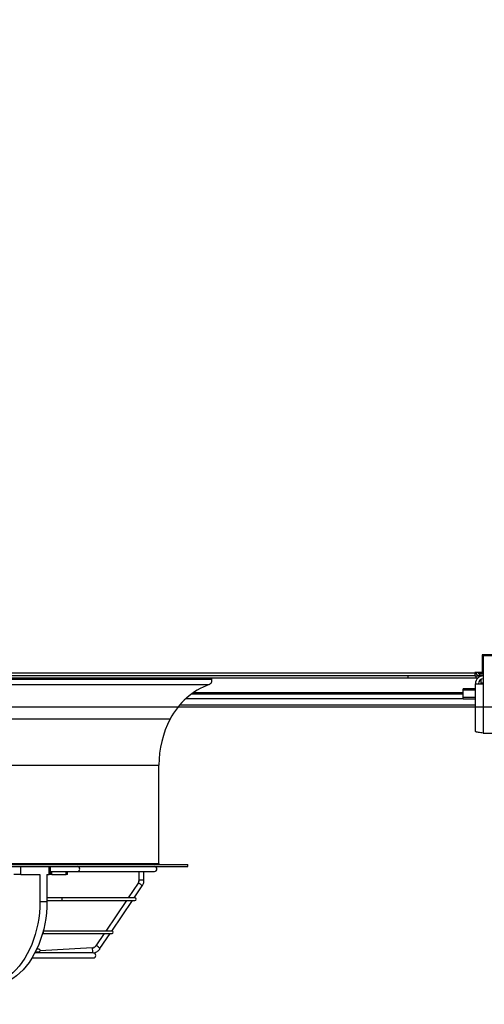
# Model space of a CAD drawing. Units: millimetres. Extents: x 5 to 415, y 3 to 291.
# Drawn here: x 139 to 155, y 105 to 137 of the extents above; entities that cross this region are included whole.
import ezdxf

# ---------------------------------------------------------------- set-up
doc = ezdxf.new("R2010")
doc.units = ezdxf.units.MM
doc.layers.add('GEOMETRY', color=7, linetype='Continuous')
doc.styles.add('SLDTEXTSTYLE0', font='TXT', dxfattribs={"width": 0.605})
doc.dimstyles.new('SLDDIMSTYLE4', dxfattribs={"dimtxt": 5.136637, "dimasz": 3.5, "dimexe": 0, "dimexo": 0.0625, "dimgap": 1.284159, "dimtad": 1, "dimdec": 0, "dimlfac": 30, "dimrnd": 1e-09, "dimzin": 12, "dimdsep": 46, "dimtxsty": 'SLDTEXTSTYLE0', "dimsah": 1, "dimcen": 0.09, "dimadec": 0, "dimazin": 3, "dimtol": 1, "dimtp": 2, "dimtm": 2, "dimtfac": 1, "dimtdec": 0, "dimtmove": 0, "dimatfit": 0, "dimfxl": 0, "dimfrac": 2, "dimtolj": 1, "dimarcsym": 0})

# ---------------------------------------------------------------- blocks, each defined once
blk = doc.blocks.new('_D_11')
at = {"layer": 'GEOMETRY'}
for p, q in [((297.194, 139.14), (297.194, 149.018)), ((52.929, 139.14), (298.194, 139.14)), ((297.194, 139.14), (297.194, 114.574)), ((52.797, 114.574), (298.194, 114.574)), ((297.194, 114.574), (297.194, 104.696))]:
    blk.add_line(p, q, dxfattribs=at)
for points in [[(297.194, 139.14), (297.984, 144.277), (296.403, 144.277)], [(297.194, 114.574), (296.403, 109.437), (297.984, 109.437)]]:
    blk.add_solid(points, dxfattribs=at)
at = {"layer": 'GEOMETRY', "char_height": 5.2917, "attachment_point": 1, "rotation": 90, "style": 'SLDTEXTSTYLE0'}
for s, insert in [('±2', (290.372, 129.846)), ('737', (290.372, 116.102))]:
    blk.add_mtext(s, dxfattribs=dict(at, insert=insert))

msp = doc.modelspace()

# ---------------------------------------------------------------- linework, layer by layer
at = {"color": 7, "linetype": 'Continuous', "lineweight": 25}
for p, q in [((154.855, 116.307), (154.855, 115.714)), ((155.464, 116.307), (154.855, 116.307)), ((156.055, 116.274), (154.889, 116.274)), ((154.889, 116.274), (154.889, 115.347)), ((103.005, 115.707), (154.605, 115.707)), ((154.605, 115.607), (103.005, 115.607)), ((105.227, 115.541), (152.384, 115.541)), ((152.384, 115.607), (152.384, 115.541)), ((152.394, 115.541), (152.394, 115.607)), ((152.394, 115.541), (154.639, 115.541)), ((154.855, 115.714), (154.605, 115.714)), ((154.605, 115.714), (154.605, 115.707)), ((154.605, 115.707), (154.605, 115.607)), ((154.645, 115.707), (154.605, 115.707)), ((154.645, 115.704), (154.605, 115.704)), ((154.605, 115.607), (154.639, 115.607)), ((154.639, 115.607), (154.639, 115.541)), ((154.639, 115.607), (154.772, 115.607)), ((154.639, 115.541), (154.715, 115.541)), ((154.723, 115.704), (154.718, 115.704)), ((154.889, 115.697), (154.772, 115.697)), ((154.772, 115.693), (154.772, 115.697)), ((154.772, 115.697), (154.889, 115.697)), ((154.889, 115.693), (154.772, 115.693)), ((154.772, 115.607), (154.772, 115.674)), ((154.772, 115.674), (154.889, 115.674)), ((154.889, 115.607), (154.772, 115.607)), ((154.805, 115.484), (154.805, 115.367)), ((154.222, 115.136), (154.222, 115.175)), ((154.629, 115.175), (154.222, 115.175)), ((154.629, 113.758), (154.629, 115.347)), ((154.629, 115.347), (154.889, 115.347)), ((154.805, 115.367), (154.805, 115.347)), ((154.889, 115.347), (154.889, 113.707)), ((145.193, 115.007), (154.222, 115.007)), ((154.222, 114.887), (154.222, 115.136)), ((154.629, 114.887), (154.222, 114.887)), ((154.222, 114.836), (154.222, 114.887)), ((154.629, 114.836), (154.222, 114.836)), ((144.795, 114.641), (154.629, 114.641)), ((154.889, 113.707), (156.055, 113.707)), ((144.105, 109.374), (144.105, 112.641)), ((112.539, 109.341), (145.072, 109.341)), ((112.539, 109.274), (145.072, 109.274)), ((139.512, 109.007), (139.512, 109.274)), ((140.455, 109.007), (140.455, 109.274)), ((140.504, 109.007), (140.504, 109.274)), ((145.072, 109.274), (145.072, 109.341)), ((139.512, 109.007), (139.277, 109.007)), ((139.512, 109.007), (140.149, 109.007)), ((140.149, 109.007), (140.149, 108.107)), ((140.384, 109.007), (140.455, 109.007)), ((140.384, 109.007), (140.384, 108.107)), ((140.504, 109.007), (140.455, 109.007)), ((140.504, 109.107), (141.402, 109.107)), ((140.549, 109.007), (140.504, 109.007)), ((140.549, 109.007), (141.021, 109.007)), ((141.07, 109.007), (141.021, 109.007)), ((141.07, 109.007), (141.07, 109.107)), ((141.402, 109.107), (143.955, 109.107)), ((143.442, 109.107), (143.442, 108.818)), ((143.609, 108.818), (143.609, 109.107)), ((143.413, 108.723), (143.081, 108.23)), ((143.282, 108.23), (143.551, 108.629)), ((140.149, 108.107), (140.384, 108.107)), ((140.86, 108.23), (140.384, 108.23)), ((140.384, 108.147), (140.86, 108.147)), ((143.303, 108.23), (140.86, 108.23)), ((140.86, 108.147), (143.303, 108.147)), ((143.025, 108.147), (142.34, 107.131)), ((142.541, 107.131), (143.226, 108.147)), ((140.239, 107.048), (142.548, 107.048)), ((142.548, 107.131), (140.262, 107.131)), ((142.284, 107.048), (142.008, 106.638)), ((142.146, 106.545), (142.485, 107.048)), ((141.922, 106.405), (139.983, 106.405)), ((140.003, 106.444), (140.115, 106.444)), ((140.115, 106.528), (140.044, 106.528)), ((141.884, 106.567), (140.155, 106.475)), ((139.887, 106.239), (141.922, 106.239))]:
    msp.add_line(p, q, dxfattribs=at)
at = {"color": 8, "linetype": 'Continuous', "lineweight": 25}
for p, q in [((111.753, 115.495), (145.858, 115.495)), ((154.772, 115.714), (154.772, 115.697)), ((154.772, 115.697), (154.772, 115.697)), ((111.831, 115.322), (145.779, 115.322)), ((154.889, 115.367), (154.805, 115.367)), ((145.002, 114.852), (154.222, 114.852)), ((154.222, 115.039), (145.237, 115.039)), ((154.629, 115.136), (154.222, 115.136)), ((113.13, 114.177), (144.48, 114.177)), ((113.505, 112.641), (144.105, 112.641)), ((113.505, 109.374), (144.105, 109.374)), ((140.549, 109.007), (140.549, 109.107)), ((141.021, 109.007), (141.021, 109.107)), ((143.415, 108.723), (143.413, 108.723)), ((143.444, 108.818), (143.442, 108.818)), ((143.609, 108.818), (143.444, 108.818)), ((142.01, 106.639), (142.008, 106.638))]:
    msp.add_line(p, q, dxfattribs=at)
at = {"color": 8, "linetype": 'Continuous', "lineweight": 25, "flags": 128}
for points in [[(141.402, 109.107), (141.429, 109.114), (141.451, 109.132), (141.466, 109.159), (141.471, 109.191), (141.466, 109.222), (141.451, 109.25), (141.429, 109.268), (141.402, 109.274), (141.402, 109.274)], [(140.86, 108.147), (140.873, 108.15), (140.884, 108.159), (140.892, 108.172), (140.894, 108.188), (140.892, 108.204), (140.884, 108.218), (140.873, 108.227), (140.86, 108.23), (140.86, 108.23)]]:
    msp.add_lwpolyline(points, dxfattribs=at)
at = {"color": 7, "linetype": 'Continuous', "lineweight": 25, "flags": 128}
for points in [[(140.149, 108.107), (140.144, 107.92), (140.131, 107.734), (140.109, 107.549), (140.079, 107.367), (140.04, 107.189), (139.993, 107.014), (139.938, 106.844), (139.876, 106.679), (139.805, 106.521), (139.728, 106.369), (139.643, 106.225), (139.552, 106.09), (139.455, 105.963), (139.352, 105.845), (139.244, 105.738), (139.131, 105.64), (139.014, 105.554), (138.893, 105.478), (138.769, 105.414), (138.642, 105.362), (138.512, 105.322), (138.382, 105.293), (138.25, 105.277)], [(140.384, 108.107), (140.38, 107.92), (140.367, 107.734), (140.345, 107.549), (140.315, 107.367), (140.276, 107.189), (140.229, 107.014), (140.174, 106.844), (140.111, 106.679), (140.041, 106.521), (139.963, 106.369), (139.879, 106.225), (139.788, 106.09), (139.691, 105.963), (139.588, 105.845), (139.48, 105.738), (139.367, 105.64), (139.25, 105.554), (139.129, 105.478), (139.004, 105.414), (138.877, 105.362), (138.748, 105.322), (138.617, 105.293), (138.486, 105.277)]]:
    msp.add_lwpolyline(points, dxfattribs=at)
at = {"color": 7, "linetype": 'Continuous', "lineweight": 25}
for centre, radius, start, end in [((145.733, 115.447), 0.133, 290.2579, 21.0896), ((145.889, 115.507), 0.0333, 90, 201.0896), ((154.889, 115.347), 0.26, 90, 180), ((154.889, 115.347), 0.16, 90, 180), ((146.61, 113.071), 2.4, 110.2579, 152.5623), ((147.439, 112.641), 3.333, 152.5623, 180), ((143.955, 109.191), 0.0833, 270, 90), ((144.139, 109.374), 0.0333, 180, 270), ((143.275, 108.817), 0.169, 326.0809, 0.0437), ((143.303, 108.188), 0.0417, 270, 90), ((142.548, 107.089), 0.0417, 270, 90), ((140.115, 106.486), 0.0417, 270, 90), ((141.875, 106.727), 0.161, 273.0696, 291.4923), ((141.922, 106.322), 0.0833, 270, 90)]:
    msp.add_arc(centre, radius, start, end, dxfattribs=at)
at = {"color": 8, "linetype": 'Continuous', "lineweight": 25}
for centre, radius, start, end in [((143.301, 108.412), 0.331, 41.0314, 69.9717), ((140.224, 107.09), 0.0438, 290.9895, 38.3482), ((141.693, 106.469), 0.215, 342.617, 27.065), ((141.874, 106.73), 0.164, 291.5599, 326.1277), ((141.897, 106.328), 0.331, 41.0279, 69.9736)]:
    msp.add_arc(centre, radius, start, end, dxfattribs=at)
at = {"color": 7, "linetype": 'Continuous', "lineweight": 25}
for points, knots in [([(154.643, 115.714), (154.644, 115.708), (154.647, 115.686), (154.668, 115.654), (154.702, 115.624), (154.74, 115.609), (154.764, 115.608), (154.772, 115.607)], [0, 0, 0, 0, 0.102712, 0.354635, 0.606559, 0.858482, 1, 1, 1, 1]), ([(154.772, 115.697), (154.757, 115.701), (154.73, 115.706), (154.707, 115.712), (154.698, 115.714)], [0, 0, 0, 0, 0.575212, 1, 1, 1, 1]), ([(154.714, 115.71), (154.716, 115.705), (154.723, 115.693), (154.741, 115.68), (154.759, 115.674), (154.77, 115.674), (154.772, 115.674)], [0, 0, 0, 0, 0.226744, 0.562383, 0.898021, 1, 1, 1, 1]), ([(154.889, 113.707), (154.859, 113.711), (154.8, 113.718), (154.722, 113.729), (154.663, 113.74), (154.633, 113.75), (154.63, 113.756), (154.629, 113.758)], [0, 0, 0, 0, 0.216358, 0.432723, 0.649088, 0.865454, 1, 1, 1, 1]), ([(143.442, 108.818), (143.442, 108.812), (143.441, 108.792), (143.434, 108.758), (143.42, 108.735), (143.413, 108.723)], [0, 0, 0, 0, 0.1787369, 0.5896987, 1, 1, 1, 1]), ([(143.551, 108.629), (143.558, 108.639), (143.574, 108.666), (143.594, 108.714), (143.607, 108.767), (143.608, 108.802), (143.609, 108.818)], [0, 0, 0, 0, 0.178601, 0.474939, 0.771709, 1, 1, 1, 1]), ([(141.927, 106.404), (141.928, 106.404), (141.947, 106.406), (141.985, 106.418), (142.038, 106.442), (142.086, 106.476), (142.122, 106.511), (142.14, 106.536), (142.146, 106.545)], [0, 0, 0, 0, 0.001256, 0.220054, 0.439009, 0.658041, 0.877228, 1, 1, 1, 1]), ([(142.008, 106.638), (142.005, 106.634), (141.993, 106.618), (141.969, 106.595), (141.945, 106.583), (141.933, 106.578)], [0, 0, 0, 0, 0.179222, 0.594515, 1, 1, 1, 1])]:
    msp.add_open_spline(points, degree=3, knots=knots, dxfattribs=at)

# ---------------------------------------------------------------- dimensions: what is measured, and where the dimension line sits
at = {"layer": 'GEOMETRY'}
dim = msp.add_linear_dim(base=(297.194, 114.574), p1=(51.929, 139.14), p2=(51.797, 114.574), angle=90, dimstyle='SLDDIMSTYLE4', dxfattribs=at)
dim.commit()
dim.dimension.update_dxf_attribs({"geometry": '_D_11', "text_midpoint": (297.194, 126.857), "dimtype": 160})

doc.saveas('drawing.dxf')
